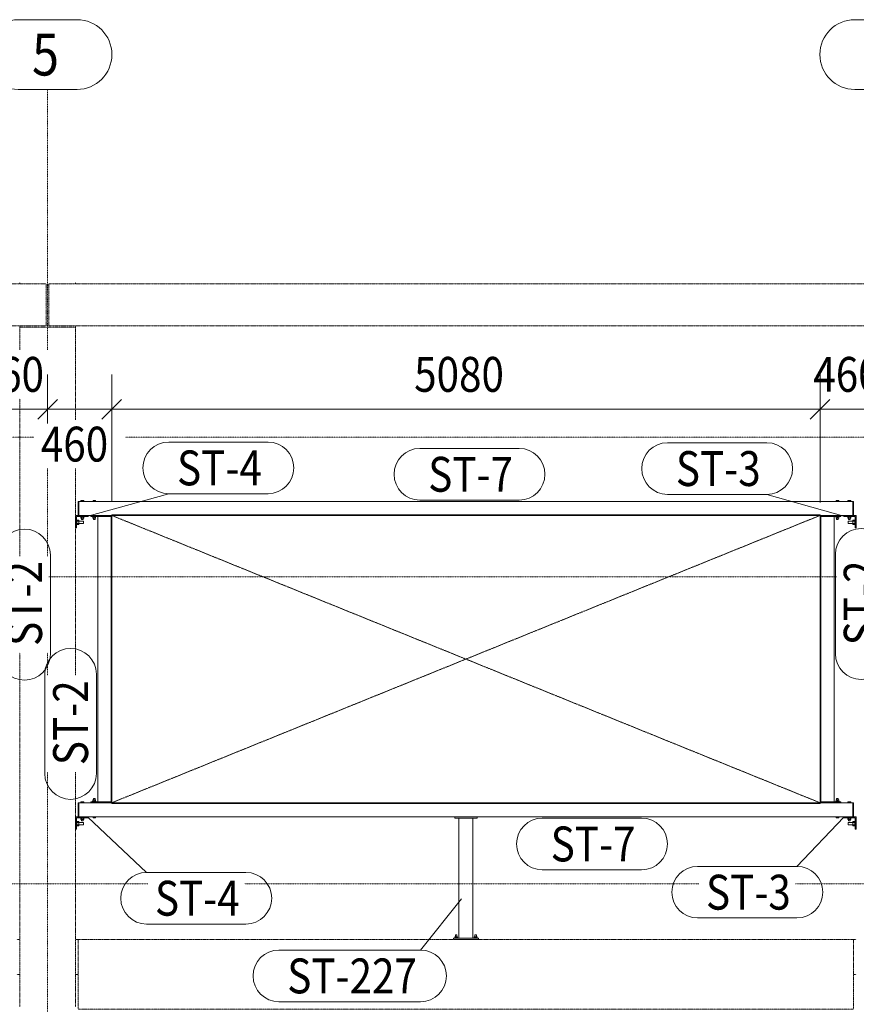
# Model space of a CAD drawing. Units: millimetres. Extents: x -454 to 308997, y -457 to 15799.
# Drawn here: x 82816 to 88816, y 7822 to 14881 of the extents above; entities that cross this region are included whole.
import ezdxf

# ---------------------------------------------------------------- set-up
doc = ezdxf.new("R2010")
doc.units = ezdxf.units.MM
for name, pattern in [('XKITLINE00', [0]), ('XKITLINE01', [4, 1, -1, 1, -1]), ('XKITLINE04', [3, 0.5, -0.5, 0.5, -0.5, 0.5, -0.5])]:
    doc.linetypes.add(name, pattern=pattern)
for name, color, linetype, lineweight in [('Grafický objekt', 3, 'Continuous', 0), ('Kóta', 4, 'Continuous', 0), ('Mřížka', 4, 'Continuous', 0), ('Položka', 2, 'Continuous', 0), ('Značka prvku', 2, 'Continuous', 0), ('Šroub', 3, 'Continuous', 0)]:
    doc.layers.add(name, color=color, linetype=linetype, lineweight=lineweight)
doc.styles.add('ARIAL', font='ARIAL.TTF')
doc.styles.add('ARIAL_CE', font='ARIAL.TTF')
doc.styles.add('ARIAL_NARROW', font='ARIALN.TTF')

# ---------------------------------------------------------------- blocks, each defined once
blk = doc.blocks.new('*A253')
at = {"layer": 'Mřížka', "color": 1, "linetype": 'XKITLINE01', "lineweight": 0}
for p, q in [((77573.8, 11886.9), (82917.5, 11886.9)), ((83573.8, 11886.9), (88917.5, 11886.9))]:
    blk.add_line(p, q, dxfattribs=at)
blk = doc.blocks.new('*A254')
at = {"layer": 'Mřížka', "color": 1, "linetype": 'XKITLINE01', "lineweight": 0}
blk.add_line((83025.6, 10886.9), (88675.6, 10886.9), dxfattribs=at)
blk = doc.blocks.new('*A255')
at = {"layer": 'Mřížka', "color": 1, "linetype": 'XKITLINE01', "lineweight": 0}
for p, q in [((82278.9, 8686.9), (83735.8, 8686.9)), ((84428.1, 8686.9), (87687.7, 8686.9)), ((88380, 8686.9), (89692.7, 8686.9))]:
    blk.add_line(p, q, dxfattribs=at)
blk = doc.blocks.new('*A267')
at = {"layer": 'Položka', "color": 6, "linetype": 'XKITLINE04', "lineweight": 0}
for p, q in [((83025.6, 12686.9), (83025.6, 12986.9)), ((83025.6, 12986.9), (89005.6, 12986.9)), ((89005.6, 12686.9), (89005.6, 12986.9)), ((83025.6, 12686.9), (89005.6, 12686.9))]:
    blk.add_line(p, q, dxfattribs=at)
blk = doc.blocks.new('*A268')
at = {"layer": 'Položka', "color": 3, "linetype": 'XKITLINE00', "lineweight": 0}
for p, q in [((88555.6, 11331.9), (83475.6, 11331.9)), ((83475.6, 11326.9), (83475.6, 11331.9)), ((88555.6, 11326.9), (83475.6, 11326.9)), ((88555.6, 11326.9), (88555.6, 11331.9))]:
    blk.add_line(p, q, dxfattribs=at)
blk = doc.blocks.new('*A269')
at = {"layer": 'Položka', "color": 3, "linetype": 'XKITLINE00', "lineweight": 0}
for p, q in [((88790.6, 11426.9), (83240.6, 11426.9)), ((83240.6, 11326.9), (83240.6, 11426.9)), ((88790.6, 11326.9), (88790.6, 11426.9)), ((83240.6, 11326.9), (83470.6, 11326.9)), ((88560.6, 11326.9), (88790.6, 11326.9))]:
    blk.add_line(p, q, dxfattribs=at)
blk = doc.blocks.new('*A270')
at = {"layer": 'Položka', "color": 3, "linetype": 'XKITLINE00', "lineweight": 0}
for p, q in [((88705.6, 11326.9), (88560.6, 11326.9)), ((88560.6, 11318.9), (88705.6, 11318.9)), ((88705.6, 11318.9), (88705.6, 11326.9))]:
    blk.add_line(p, q, dxfattribs=at)
blk = doc.blocks.new('*A272')
at = {"layer": 'Položka', "color": 3, "linetype": 'XKITLINE00', "lineweight": 0}
for p, q in [((88790.6, 11326.9), (88790.6, 11426.9)), ((88790.6, 11426.9), (88795.6, 11426.9)), ((88795.6, 11426.9), (88795.6, 11326.9)), ((88795.6, 11326.9), (88790.6, 11326.9))]:
    blk.add_line(p, q, dxfattribs=at)
blk = doc.blocks.new('*A274')
at = {"layer": 'Položka', "color": 3, "linetype": 'XKITLINE00', "lineweight": 0}
for p, q in [((88815.6, 11326.9), (88725.6, 11326.9)), ((88725.6, 11326.9), (88725.6, 11318.9)), ((88725.6, 11318.9), (88807.6, 11318.9)), ((88807.6, 11318.9), (88807.6, 11236.9)), ((88815.6, 11236.9), (88815.6, 11326.9)), ((88807.6, 11236.9), (88815.6, 11236.9))]:
    blk.add_line(p, q, dxfattribs=at)
blk = doc.blocks.new('*A277')
at = {"layer": 'Položka', "color": 3, "linetype": 'XKITLINE00', "lineweight": 0}
for p, q in [((83325.6, 11326.9), (83325.6, 11318.9)), ((83325.6, 11326.9), (83470.6, 11326.9)), ((83325.6, 11318.9), (83470.6, 11318.9))]:
    blk.add_line(p, q, dxfattribs=at)
blk = doc.blocks.new('*A279')
at = {"layer": 'Položka', "color": 3, "linetype": 'XKITLINE00', "lineweight": 0}
for p, q in [((83235.6, 11426.9), (83235.6, 11326.9)), ((83240.6, 11426.9), (83235.6, 11426.9)), ((83240.6, 11326.9), (83240.6, 11426.9)), ((83235.6, 11326.9), (83240.6, 11326.9))]:
    blk.add_line(p, q, dxfattribs=at)
blk = doc.blocks.new('*A281')
at = {"layer": 'Položka', "color": 3, "linetype": 'XKITLINE00', "lineweight": 0}
for p, q in [((83215.6, 11326.9), (83305.6, 11326.9)), ((83215.6, 11236.9), (83215.6, 11326.9)), ((83305.6, 11318.9), (83223.6, 11318.9)), ((83223.6, 11318.9), (83223.6, 11236.9)), ((83305.6, 11326.9), (83305.6, 11318.9)), ((83223.6, 11236.9), (83215.6, 11236.9))]:
    blk.add_line(p, q, dxfattribs=at)
blk = doc.blocks.new('*A282')
at = {"layer": 'Položka', "color": 6, "linetype": 'XKITLINE04', "lineweight": 0}
for p, q in [((77025.6, 12686.9), (77025.6, 12986.9)), ((77025.6, 12986.9), (83005.6, 12986.9)), ((83005.6, 12686.9), (83005.6, 12986.9)), ((77025.6, 12686.9), (83005.6, 12686.9))]:
    blk.add_line(p, q, dxfattribs=at)
blk = doc.blocks.new('*A311')
at = {"layer": 'Položka', "color": 6, "linetype": 'XKITLINE04', "lineweight": 0}
for p, q in [((82795.6, 8286.9), (82815.6, 8286.9)), ((82795.6, 8036.9), (82815.6, 8036.9))]:
    blk.add_line(p, q, dxfattribs=at)
blk = doc.blocks.new('*A312')
at = {"layer": 'Položka', "color": 6, "linetype": 'XKITLINE04', "lineweight": 0}
for p, q in [((83215.6, 8286.9), (83235.6, 8286.9)), ((83215.6, 8036.9), (83235.6, 8036.9))]:
    blk.add_line(p, q, dxfattribs=at)
blk = doc.blocks.new('*A313')
at = {"layer": 'Položka', "color": 6, "linetype": 'XKITLINE04', "lineweight": 0}
for p, q in [((88795.6, 8286.9), (88815.6, 8286.9)), ((88795.6, 8036.9), (88815.6, 8036.9))]:
    blk.add_line(p, q, dxfattribs=at)
blk = doc.blocks.new('*A317')
at = {"layer": 'Položka', "color": 6, "linetype": 'XKITLINE04', "lineweight": 0}
for p, q in [((83235.6, 7786.9), (83235.6, 8286.9)), ((83235.6, 8286.9), (88795.6, 8286.9)), ((88795.6, 7786.9), (88795.6, 8286.9)), ((83235.6, 7786.9), (88795.6, 7786.9))]:
    blk.add_line(p, q, dxfattribs=at)
blk = doc.blocks.new('*A320')
at = {"layer": 'Položka', "color": 3, "linetype": 'XKITLINE00', "lineweight": 0}
for p, q in [((83475.6, 9266.9), (83475.6, 9261.9)), ((83475.6, 9266.9), (88555.6, 9266.9)), ((83475.6, 9261.9), (88555.6, 9261.9)), ((88555.6, 9266.9), (88555.6, 9261.9))]:
    blk.add_line(p, q, dxfattribs=at)
blk = doc.blocks.new('*A321')
at = {"layer": 'Položka', "color": 3, "linetype": 'XKITLINE00', "lineweight": 0}
for p, q in [((83240.6, 9266.9), (83240.6, 9166.9)), ((83240.6, 9266.9), (83470.6, 9266.9)), ((88560.6, 9266.9), (88790.6, 9266.9)), ((88790.6, 9266.9), (88790.6, 9166.9)), ((83240.6, 9166.9), (88790.6, 9166.9))]:
    blk.add_line(p, q, dxfattribs=at)
blk = doc.blocks.new('*A322')
at = {"layer": 'Položka', "color": 3, "linetype": 'XKITLINE00', "lineweight": 0}
for p, q in [((88555.6, 9266.9), (88555.6, 11326.9)), ((88555.6, 11326.9), (88560.6, 11326.9)), ((88560.6, 9266.9), (88560.6, 11326.9)), ((88555.6, 9266.9), (88560.6, 9266.9))]:
    blk.add_line(p, q, dxfattribs=at)
blk = doc.blocks.new('*A324')
at = {"layer": 'Položka', "color": 3, "linetype": 'XKITLINE00', "lineweight": 0}
for p, q in [((88655.6, 11318.9), (88560.6, 11318.9)), ((88655.6, 9274.9), (88655.6, 11318.9)), ((88560.6, 9274.9), (88655.6, 9274.9))]:
    blk.add_line(p, q, dxfattribs=at)
blk = doc.blocks.new('*A328')
at = {"layer": 'Položka', "color": 3, "linetype": 'XKITLINE00', "lineweight": 0}
for p, q in [((88705.6, 9274.9), (88560.6, 9274.9)), ((88560.6, 9266.9), (88705.6, 9266.9)), ((88705.6, 9266.9), (88705.6, 9274.9))]:
    blk.add_line(p, q, dxfattribs=at)
blk = doc.blocks.new('*A330')
at = {"layer": 'Položka', "color": 3, "linetype": 'XKITLINE00', "lineweight": 0}
for p, q in [((88790.6, 9166.9), (88790.6, 9266.9)), ((88790.6, 9266.9), (88795.6, 9266.9)), ((88795.6, 9266.9), (88795.6, 9166.9)), ((88795.6, 9166.9), (88790.6, 9166.9))]:
    blk.add_line(p, q, dxfattribs=at)
blk = doc.blocks.new('*A332')
at = {"layer": 'Položka', "color": 3, "linetype": 'XKITLINE00', "lineweight": 0}
for p, q in [((88815.6, 9166.9), (88725.6, 9166.9)), ((88725.6, 9166.9), (88725.6, 9158.9)), ((88725.6, 9158.9), (88807.6, 9158.9)), ((88807.6, 9158.9), (88807.6, 9076.9)), ((88815.6, 9076.9), (88815.6, 9166.9)), ((88807.6, 9076.9), (88815.6, 9076.9))]:
    blk.add_line(p, q, dxfattribs=at)
blk = doc.blocks.new('*A335')
at = {"layer": 'Položka', "color": 3, "linetype": 'XKITLINE00', "lineweight": 0}
for p, q in [((83475.6, 11326.9), (83470.6, 11326.9)), ((83470.6, 11326.9), (83470.6, 9266.9)), ((83475.6, 11326.9), (83475.6, 9266.9)), ((83475.6, 9266.9), (83470.6, 9266.9))]:
    blk.add_line(p, q, dxfattribs=at)
blk = doc.blocks.new('*A337')
at = {"layer": 'Položka', "color": 3, "linetype": 'XKITLINE00', "lineweight": 0}
for p, q in [((83470.6, 11318.9), (83375.6, 11318.9)), ((83375.6, 11318.9), (83375.6, 9274.9)), ((83375.6, 9274.9), (83470.6, 9274.9))]:
    blk.add_line(p, q, dxfattribs=at)
blk = doc.blocks.new('*A341')
at = {"layer": 'Položka', "color": 3, "linetype": 'XKITLINE00', "lineweight": 0}
for p, q in [((83325.6, 9274.9), (83325.6, 9266.9)), ((83325.6, 9274.9), (83470.6, 9274.9)), ((83325.6, 9266.9), (83470.6, 9266.9))]:
    blk.add_line(p, q, dxfattribs=at)
blk = doc.blocks.new('*A343')
at = {"layer": 'Položka', "color": 3, "linetype": 'XKITLINE00', "lineweight": 0}
for p, q in [((83235.6, 9266.9), (83235.6, 9166.9)), ((83240.6, 9266.9), (83235.6, 9266.9)), ((83240.6, 9166.9), (83240.6, 9266.9)), ((83235.6, 9166.9), (83240.6, 9166.9))]:
    blk.add_line(p, q, dxfattribs=at)
blk = doc.blocks.new('*A345')
at = {"layer": 'Položka', "color": 3, "linetype": 'XKITLINE00', "lineweight": 0}
for p, q in [((83215.6, 9166.9), (83305.6, 9166.9)), ((83215.6, 9076.9), (83215.6, 9166.9)), ((83305.6, 9158.9), (83223.6, 9158.9)), ((83223.6, 9158.9), (83223.6, 9076.9)), ((83305.6, 9166.9), (83305.6, 9158.9)), ((83223.6, 9076.9), (83215.6, 9076.9))]:
    blk.add_line(p, q, dxfattribs=at)
blk = doc.blocks.new('*A362')
at = {"layer": 'Šroub', "color": 5, "linetype": 'XKITLINE00', "lineweight": 0}
for p, q in [((83338.6, 9277.4), (83362.6, 9277.4)), ((83338.6, 9274.9), (83338.6, 9277.4)), ((83341.1, 9287.4), (83360.1, 9287.4)), ((83341.1, 9277.4), (83341.1, 9287.4)), ((83344.6, 9296.9), (83356.6, 9296.9)), ((83344.6, 9287.4), (83344.6, 9296.9)), ((83350.6, 9277.4), (83350.6, 9287.4)), ((83356.6, 9287.4), (83356.6, 9296.9)), ((83360.1, 9287.4), (83360.1, 9277.4)), ((83362.6, 9274.9), (83362.6, 9277.4)), ((83341.6, 9158.9), (83341.6, 9166.9)), ((83341.6, 9158.9), (83359.6, 9158.9)), ((83350.6, 9158.9), (83350.6, 9166.9)), ((83359.6, 9158.9), (83359.6, 9166.9))]:
    blk.add_line(p, q, dxfattribs=at)
blk = doc.blocks.new('*A370')
at = {"layer": 'Šroub', "color": 5, "linetype": 'XKITLINE00', "lineweight": 0}
for p, q in [((83255.2, 11426.9), (83255.2, 11434.9)), ((83276, 11434.9), (83255.2, 11434.9)), ((83260.4, 11426.9), (83260.4, 11434.9)), ((83270.8, 11426.9), (83270.8, 11434.9)), ((83276, 11426.9), (83276, 11434.9)), ((83253.6, 11316.4), (83253.6, 11318.9)), ((83253.6, 11316.4), (83277.6, 11316.4)), ((83254.7, 11306.4), (83254.7, 11316.4)), ((83254.7, 11306.4), (83276.6, 11306.4)), ((83259.6, 11296.9), (83259.6, 11306.4)), ((83259.6, 11296.9), (83260.4, 11296.9)), ((83260.1, 11306.4), (83260.1, 11316.4)), ((83260.4, 11296.9), (83270.8, 11296.9)), ((83270.8, 11296.9), (83271.6, 11296.9)), ((83271.1, 11306.4), (83271.1, 11316.4)), ((83271.6, 11296.9), (83271.6, 11306.4)), ((83276.6, 11306.4), (83276.6, 11316.4)), ((83277.6, 11316.4), (83277.6, 11318.9))]:
    blk.add_line(p, q, dxfattribs=at)
blk = doc.blocks.new('*A371')
at = {"layer": 'Šroub', "color": 5, "linetype": 'XKITLINE00', "lineweight": 0}
for p, q in [((83223.6, 11291.9), (83226.6, 11291.9)), ((83223.6, 11261.9), (83226.6, 11261.9)), ((83226.6, 11283), (83226.6, 11292.4)), ((83239.6, 11292.4), (83226.6, 11292.4)), ((83226.6, 11284.7), (83239.6, 11284.7)), ((83226.6, 11261.5), (83226.6, 11283)), ((83226.6, 11269.2), (83239.6, 11269.2)), ((83226.6, 11261.5), (83239.6, 11261.5)), ((83239.6, 11261.5), (83239.6, 11292.4)), ((83239.6, 11284.9), (83273.6, 11284.9)), ((83239.6, 11268.9), (83273.6, 11268.9)), ((83273.6, 11284.9), (83273.6, 11268.9))]:
    blk.add_line(p, q, dxfattribs=at)
blk = doc.blocks.new('*A374')
at = {"layer": 'Šroub', "color": 5, "linetype": 'XKITLINE00', "lineweight": 0}
for p, q in [((83341.6, 11426.9), (83341.6, 11434.9)), ((83341.6, 11434.9), (83359.6, 11434.9)), ((83350.6, 11426.9), (83350.6, 11434.9)), ((83359.6, 11426.9), (83359.6, 11434.9)), ((83338.6, 11316.4), (83338.6, 11318.9)), ((83338.6, 11316.4), (83362.6, 11316.4)), ((83341.1, 11306.4), (83341.1, 11316.4)), ((83341.1, 11306.4), (83360.1, 11306.4)), ((83344.6, 11296.9), (83344.6, 11306.4)), ((83344.6, 11296.9), (83345.4, 11296.9)), ((83345.4, 11296.9), (83356.6, 11296.9)), ((83350.6, 11306.4), (83350.6, 11316.4)), ((83356.6, 11296.9), (83356.6, 11306.4)), ((83360.1, 11306.4), (83360.1, 11316.4)), ((83362.6, 11316.4), (83362.6, 11318.9))]:
    blk.add_line(p, q, dxfattribs=at)
blk = doc.blocks.new('*A392')
at = {"layer": 'Mřížka', "color": 1, "linetype": 'XKITLINE01', "lineweight": 0}
for p, q in [((83015.6, 12513.1), (83015.6, 14380.6)), ((83015.6, 12013.1), (83015.6, 12163.1)), ((83015.6, 11033.7), (83015.6, 11663.1)), ((83015.6, 10179), (83015.6, 10341.5)), ((83015.6, 886.9), (83015.6, 9486.7))]:
    blk.add_line(p, q, dxfattribs=at)
at = {"layer": 'Mřížka', "color": 3, "style": 'ARIAL', "width": 0.85}
blk.add_text('5', height=300, dxfattribs=at).set_placement((82904.4, 14480.6))
blk = doc.blocks.new('*A393')
at = {"layer": 'Mřížka', "color": 1, "linetype": 'XKITLINE00', "lineweight": 0}
for p, q in [((82804.4, 14880.6), (83226.9, 14880.6)), ((82804.4, 14380.6), (83226.9, 14380.6))]:
    blk.add_line(p, q, dxfattribs=at)
for centre, start, end in [((82804.4, 14630.6), 90, 270), ((83226.9, 14630.6), 270, 90)]:
    blk.add_arc(centre, 250, start, end, dxfattribs=at)
blk = doc.blocks.new('*A398')
at = {"layer": 'Položka', "color": 6, "linetype": 'XKITLINE04', "lineweight": 0}
for p, q in [((82815.6, 12986.9), (82815.6, 12997)), ((83215.6, 12986.9), (83215.6, 12997)), ((83005.6, 12981.1), (83025.6, 12981.1)), ((82815.6, 12676.9), (82815.6, 12686.9)), ((83215.6, 12676.9), (83215.6, 12686.9))]:
    blk.add_line(p, q, dxfattribs=at)
blk = doc.blocks.new('*A403')
at = {"layer": 'Položka', "color": 6, "linetype": 'XKITLINE04', "lineweight": 0}
for p, q in [((82815.6, 12513.1), (82815.6, 12676.9)), ((82815.6, 12676.9), (83215.6, 12676.9)), ((83215.6, 12013.1), (83215.6, 12676.9)), ((82815.6, 11033.7), (82815.6, 12163.1)), ((83215.6, 10179), (83215.6, 11663.1)), ((82815.6, 7803.8), (82815.6, 10341.5)), ((83215.6, 7803.8), (83215.6, 9486.7))]:
    blk.add_line(p, q, dxfattribs=at)
blk = doc.blocks.new('*A410')
at = {"layer": 'Šroub', "color": 5, "linetype": 'XKITLINE00', "lineweight": 0}
for p, q in [((83255.2, 9266.9), (83255.2, 9274.9)), ((83276, 9274.9), (83255.2, 9274.9)), ((83260.4, 9266.9), (83260.4, 9274.9)), ((83270.8, 9266.9), (83270.8, 9274.9)), ((83276, 9266.9), (83276, 9274.9)), ((83253.6, 9156.4), (83253.6, 9158.9)), ((83253.6, 9156.4), (83277.6, 9156.4)), ((83254.7, 9146.4), (83254.7, 9156.4)), ((83254.7, 9146.4), (83276.6, 9146.4)), ((83259.6, 9136.9), (83259.6, 9146.4)), ((83259.6, 9136.9), (83260.4, 9136.9)), ((83260.1, 9146.4), (83260.1, 9156.4)), ((83260.4, 9136.9), (83270.8, 9136.9)), ((83270.8, 9136.9), (83271.6, 9136.9)), ((83271.1, 9146.4), (83271.1, 9156.4)), ((83271.6, 9136.9), (83271.6, 9146.4)), ((83276.6, 9146.4), (83276.6, 9156.4)), ((83277.6, 9156.4), (83277.6, 9158.9))]:
    blk.add_line(p, q, dxfattribs=at)
blk = doc.blocks.new('*A411')
at = {"layer": 'Šroub', "color": 5, "linetype": 'XKITLINE00', "lineweight": 0}
for p, q in [((83223.6, 9131.9), (83226.6, 9131.9)), ((83226.6, 9110.9), (83226.6, 9132.4)), ((83239.6, 9132.4), (83226.6, 9132.4)), ((83226.6, 9124.7), (83239.6, 9124.7)), ((83226.6, 9101.5), (83226.6, 9110.9)), ((83226.6, 9109.2), (83239.6, 9109.2)), ((83239.6, 9101.5), (83239.6, 9132.4)), ((83239.6, 9124.9), (83273.6, 9124.9)), ((83239.6, 9108.9), (83273.6, 9108.9)), ((83273.6, 9124.9), (83273.6, 9108.9)), ((83223.6, 9101.9), (83226.6, 9101.9)), ((83226.6, 9101.5), (83239.6, 9101.5))]:
    blk.add_line(p, q, dxfattribs=at)
blk = doc.blocks.new('*A414')
at = {"layer": 'Položka', "color": 3, "linetype": 'XKITLINE00', "lineweight": 0}
for p, q in [((85965.6, 8296.9), (85965.6, 9156.9)), ((85965.6, 9156.9), (86065.6, 9156.9)), ((86065.6, 8296.9), (86065.6, 9156.9)), ((85965.6, 8296.9), (86065.6, 8296.9))]:
    blk.add_line(p, q, dxfattribs=at)
blk = doc.blocks.new('*A472')
at = {"layer": 'Položka', "color": 3, "linetype": 'XKITLINE00', "lineweight": 0}
for p, q in [((85925.6, 8286.9), (85925.6, 8296.9)), ((85925.6, 8296.9), (86105.6, 8296.9)), ((86105.6, 8286.9), (85925.6, 8286.9)), ((86105.6, 8296.9), (86105.6, 8286.9))]:
    blk.add_line(p, q, dxfattribs=at)
blk = doc.blocks.new('*A473')
at = {"layer": 'Šroub', "color": 5, "linetype": 'XKITLINE00', "lineweight": 0}
for p, q in [((85935.6, 8298.9), (85955.6, 8298.9)), ((85935.6, 8296.9), (85935.6, 8298.9)), ((85935.8, 8306.9), (85955.4, 8306.9)), ((85935.8, 8298.9), (85935.8, 8306.9)), ((85940.6, 8320.9), (85941.3, 8320.9)), ((85940.6, 8306.9), (85940.6, 8320.9)), ((85940.7, 8298.9), (85940.7, 8306.9)), ((85950, 8320.9), (85941.3, 8320.9)), ((85950.6, 8320.9), (85950, 8320.9)), ((85950.5, 8298.9), (85950.5, 8306.9)), ((85950.6, 8306.9), (85950.6, 8320.9)), ((85955.4, 8298.9), (85955.4, 8306.9)), ((85955.6, 8296.9), (85955.6, 8298.9)), ((86075.6, 8298.9), (86095.6, 8298.9)), ((86075.6, 8296.9), (86075.6, 8298.9)), ((86075.8, 8306.9), (86095.4, 8306.9)), ((86075.8, 8298.9), (86075.8, 8306.9)), ((86080.6, 8320.9), (86081.3, 8320.9)), ((86080.6, 8306.9), (86080.6, 8320.9)), ((86080.7, 8298.9), (86080.7, 8306.9)), ((86090, 8320.9), (86081.3, 8320.9)), ((86090.6, 8320.9), (86090, 8320.9)), ((86090.5, 8298.9), (86090.5, 8306.9)), ((86090.6, 8306.9), (86090.6, 8320.9)), ((86095.4, 8298.9), (86095.4, 8306.9)), ((86095.6, 8296.9), (86095.6, 8298.9))]:
    blk.add_line(p, q, dxfattribs=at)
blk = doc.blocks.new('*A477')
at = {"layer": 'Položka', "color": 3, "linetype": 'XKITLINE00', "lineweight": 0}
for p, q in [((85935.6, 9166.9), (86095.6, 9166.9)), ((85935.6, 9156.9), (85935.6, 9166.9)), ((86095.6, 9156.9), (85935.6, 9156.9)), ((86095.6, 9166.9), (86095.6, 9156.9))]:
    blk.add_line(p, q, dxfattribs=at)
blk = doc.blocks.new('*A480')
at = {"layer": 'Šroub', "color": 5, "linetype": 'XKITLINE00', "lineweight": 0}
for p, q in [((88755.2, 9266.9), (88755.2, 9274.9)), ((88755.2, 9274.9), (88776, 9274.9)), ((88760.4, 9266.9), (88760.4, 9274.9)), ((88770.8, 9266.9), (88770.8, 9274.9)), ((88776, 9266.9), (88776, 9274.9)), ((88753.6, 9156.4), (88753.6, 9158.9)), ((88753.6, 9156.4), (88777.6, 9156.4)), ((88754.7, 9146.4), (88754.7, 9156.4)), ((88754.7, 9146.4), (88776.6, 9146.4)), ((88759.6, 9136.9), (88759.6, 9146.4)), ((88759.6, 9136.9), (88760.4, 9136.9)), ((88760.1, 9146.4), (88760.1, 9156.4)), ((88760.4, 9136.9), (88771.6, 9136.9)), ((88771.1, 9146.4), (88771.1, 9156.4)), ((88771.6, 9136.9), (88771.6, 9146.4)), ((88776.6, 9146.4), (88776.6, 9156.4)), ((88777.6, 9156.4), (88777.6, 9158.9))]:
    blk.add_line(p, q, dxfattribs=at)
blk = doc.blocks.new('*A481')
at = {"layer": 'Šroub', "color": 5, "linetype": 'XKITLINE00', "lineweight": 0}
for p, q in [((88757.6, 9124.9), (88757.6, 9108.9)), ((88757.6, 9124.9), (88791.6, 9124.9)), ((88757.6, 9108.9), (88791.6, 9108.9)), ((88791.6, 9132.4), (88791.6, 9101.5)), ((88791.6, 9132.4), (88804.6, 9132.4)), ((88791.6, 9124.7), (88804.6, 9124.7)), ((88791.6, 9109.2), (88804.6, 9109.2)), ((88804.6, 9131.6), (88804.6, 9132.4)), ((88804.6, 9131.9), (88807.6, 9131.9)), ((88804.6, 9131.6), (88804.6, 9125.5)), ((88804.6, 9125.5), (88804.6, 9123)), ((88804.6, 9123), (88804.6, 9101.5)), ((88791.6, 9101.5), (88804.6, 9101.5)), ((88804.6, 9101.9), (88807.6, 9101.9))]:
    blk.add_line(p, q, dxfattribs=at)
blk = doc.blocks.new('*A483')
at = {"layer": 'Šroub', "color": 5, "linetype": 'XKITLINE00', "lineweight": 0}
for p, q in [((88668.6, 9277.4), (88692.6, 9277.4)), ((88668.6, 9274.9), (88668.6, 9277.4)), ((88690.1, 9287.4), (88671.1, 9287.4)), ((88671.1, 9287.4), (88671.1, 9277.4)), ((88685.8, 9296.9), (88674.6, 9296.9)), ((88674.6, 9287.4), (88674.6, 9296.9)), ((88680.6, 9277.4), (88680.6, 9287.4)), ((88686.6, 9296.9), (88685.8, 9296.9)), ((88686.6, 9287.4), (88686.6, 9296.9)), ((88690.1, 9277.4), (88690.1, 9287.4)), ((88692.6, 9274.9), (88692.6, 9277.4)), ((88671.6, 9158.9), (88671.6, 9166.9)), ((88689.6, 9158.9), (88671.6, 9158.9)), ((88680.6, 9158.9), (88680.6, 9166.9)), ((88689.6, 9166.9), (88689.6, 9158.9))]:
    blk.add_line(p, q, dxfattribs=at)
blk = doc.blocks.new('*A486')
at = {"layer": 'Šroub', "color": 5, "linetype": 'XKITLINE00', "lineweight": 0}
for p, q in [((88755.2, 11426.9), (88755.2, 11434.9)), ((88755.2, 11434.9), (88776, 11434.9)), ((88760.4, 11426.9), (88760.4, 11434.9)), ((88770.8, 11426.9), (88770.8, 11434.9)), ((88776, 11426.9), (88776, 11434.9)), ((88753.6, 11316.4), (88753.6, 11318.9)), ((88753.6, 11316.4), (88777.6, 11316.4)), ((88754.7, 11306.4), (88754.7, 11316.4)), ((88754.7, 11306.4), (88776.6, 11306.4)), ((88759.6, 11296.9), (88759.6, 11306.4)), ((88759.6, 11296.9), (88760.4, 11296.9)), ((88760.1, 11306.4), (88760.1, 11316.4)), ((88760.4, 11296.9), (88771.6, 11296.9)), ((88771.1, 11306.4), (88771.1, 11316.4)), ((88771.6, 11296.9), (88771.6, 11306.4)), ((88776.6, 11306.4), (88776.6, 11316.4)), ((88777.6, 11316.4), (88777.6, 11318.9))]:
    blk.add_line(p, q, dxfattribs=at)
blk = doc.blocks.new('*A487')
at = {"layer": 'Šroub', "color": 5, "linetype": 'XKITLINE00', "lineweight": 0}
for p, q in [((88757.6, 11284.9), (88757.6, 11268.9)), ((88757.6, 11284.9), (88791.6, 11284.9)), ((88757.6, 11268.9), (88791.6, 11268.9)), ((88791.6, 11292.4), (88791.6, 11261.5)), ((88791.6, 11292.4), (88804.6, 11292.4)), ((88791.6, 11284.7), (88804.6, 11284.7)), ((88791.6, 11269.2), (88804.6, 11269.2)), ((88791.6, 11261.5), (88804.6, 11261.5)), ((88804.6, 11292.4), (88804.6, 11291.6)), ((88804.6, 11291.9), (88807.6, 11291.9)), ((88804.6, 11291.6), (88804.6, 11268.4)), ((88804.6, 11268.4), (88804.6, 11261.5)), ((88804.6, 11261.9), (88807.6, 11261.9))]:
    blk.add_line(p, q, dxfattribs=at)
blk = doc.blocks.new('*A489')
at = {"layer": 'Šroub', "color": 5, "linetype": 'XKITLINE00', "lineweight": 0}
for p, q in [((88671.6, 11426.9), (88671.6, 11434.9)), ((88671.6, 11434.9), (88689.6, 11434.9)), ((88680.6, 11426.9), (88680.6, 11434.9)), ((88689.6, 11426.9), (88689.6, 11434.9)), ((88668.6, 11316.4), (88668.6, 11318.9)), ((88668.6, 11316.4), (88692.6, 11316.4)), ((88671.1, 11306.4), (88671.1, 11316.4)), ((88690.1, 11306.4), (88671.1, 11306.4)), ((88674.6, 11296.9), (88674.6, 11306.4)), ((88674.6, 11296.9), (88686.6, 11296.9)), ((88680.6, 11306.4), (88680.6, 11316.4)), ((88686.6, 11296.9), (88686.6, 11306.4)), ((88690.1, 11306.4), (88690.1, 11316.4)), ((88692.6, 11316.4), (88692.6, 11318.9))]:
    blk.add_line(p, q, dxfattribs=at)
blk = doc.blocks.new('*A490')
at = {"layer": 'Mřížka', "color": 1, "linetype": 'XKITLINE00', "lineweight": 0}
for p, q in [((88804.4, 14880.6), (89226.9, 14880.6)), ((88804.4, 14380.6), (89226.9, 14380.6))]:
    blk.add_line(p, q, dxfattribs=at)
for centre, start, end in [((88804.4, 14630.6), 90, 270), ((89226.9, 14630.6), 270, 90)]:
    blk.add_arc(centre, 250, start, end, dxfattribs=at)
blk = doc.blocks.new('*A1051')
at = {"layer": 'Grafický objekt', "color": 5, "linetype": 'XKITLINE04', "lineweight": 0}
blk.add_line((83475.6, 11326.9), (88555.6, 9266.9), dxfattribs=at)
blk = doc.blocks.new('*A1052')
at = {"layer": 'Grafický objekt', "color": 5, "linetype": 'XKITLINE04', "lineweight": 0}
blk.add_line((88555.6, 11326.9), (83475.6, 9266.9), dxfattribs=at)
blk = doc.blocks.new('*A1095')
at = {"layer": 'Kóta', "color": 2, "linetype": 'XKITLINE00', "lineweight": 0}
for p, q in [((83475.6, 12013.1), (83475.6, 12338.1)), ((83546.3, 12158.8), (83404.9, 12017.4)), ((88626.3, 12158.8), (88484.9, 12017.4)), ((88555.6, 11418.9), (88555.6, 12163.1)), ((83475.6, 12088.1), (88555.6, 12088.1)), ((83475.6, 11426.9), (83475.6, 11663.1))]:
    blk.add_line(p, q, dxfattribs=at)
at = {"layer": 'Kóta', "color": 7}
for p in [(83475.6, 12088.1), (88555.6, 12088.1)]:
    blk.add_point(p, dxfattribs=at)
at = {"layer": 'Kóta', "color": 7, "style": 'ARIAL_CE', "width": 0.85}
blk.add_text('5080', height=250, dxfattribs=at).set_placement((85644.8, 12213.1))
blk = doc.blocks.new('*A1096')
at = {"layer": 'Značka prvku', "color": 1, "linetype": 'XKITLINE00', "lineweight": 0}
for p, q in [((85984, 8579.4), (85690.9, 8210.9)), ((84674.6, 8210.9), (85690.9, 8210.9)), ((84674.6, 7840.9), (85690.9, 7840.9))]:
    blk.add_line(p, q, dxfattribs=at)
for centre, start, end in [((84674.6, 8025.9), 90, 270), ((85690.9, 8025.9), 270, 90)]:
    blk.add_arc(centre, 185, start, end, dxfattribs=at)
at = {"layer": 'Značka prvku', "color": 7, "style": 'ARIAL_NARROW', "width": 0.85}
blk.add_text('ST-227', height=250, dxfattribs=at).set_placement((84734.6, 7900.9))
blk = doc.blocks.new('*A1097')
at = {"layer": 'Značka prvku', "color": 1, "linetype": 'XKITLINE00', "lineweight": 0}
for p, q in [((85685.5, 11806.9), (86397.8, 11806.9)), ((85685.5, 11436.9), (86397.8, 11436.9))]:
    blk.add_line(p, q, dxfattribs=at)
for centre, start, end in [((85685.5, 11621.9), 90, 270), ((86397.8, 11621.9), 270, 90)]:
    blk.add_arc(centre, 185, start, end, dxfattribs=at)
at = {"layer": 'Značka prvku', "color": 7, "style": 'ARIAL_NARROW', "width": 0.85}
blk.add_text('ST-7', height=250, dxfattribs=at).set_placement((85745.5, 11496.9))
blk = doc.blocks.new('*A1102')
at = {"layer": 'Značka prvku', "color": 1, "linetype": 'XKITLINE00', "lineweight": 0}
for p, q in [((83305.1, 9162.7), (83725.8, 8767.8)), ((83725.8, 8767.8), (84438.1, 8767.8)), ((83725.8, 8397.8), (84438.1, 8397.8))]:
    blk.add_line(p, q, dxfattribs=at)
for centre, start, end in [((83725.8, 8582.8), 90, 270), ((84438.1, 8582.8), 270, 90)]:
    blk.add_arc(centre, 185, start, end, dxfattribs=at)
at = {"layer": 'Značka prvku', "color": 7, "style": 'ARIAL_NARROW', "width": 0.85}
blk.add_text('ST-4', height=250, dxfattribs=at).set_placement((83785.8, 8457.8))
blk = doc.blocks.new('*A1117')
at = {"layer": 'Kóta', "color": 2, "linetype": 'XKITLINE00', "lineweight": 0}
for p, q in [((82555.6, 11426.9), (82555.6, 12338.1)), ((83015.6, 12013.1), (83015.6, 12338.1)), ((82626.3, 12158.8), (82484.9, 12017.4)), ((83086.3, 12158.8), (82944.9, 12017.4)), ((82555.6, 12088.1), (83015.6, 12088.1))]:
    blk.add_line(p, q, dxfattribs=at)
at = {"layer": 'Kóta', "color": 7}
for p in [(82555.6, 12088.1), (83015.6, 12088.1)]:
    blk.add_point(p, dxfattribs=at)
at = {"layer": 'Kóta', "color": 7, "style": 'ARIAL_CE', "width": 0.85}
blk.add_text('460', height=250, dxfattribs=at).set_placement((82507.5, 12213.1))
blk = doc.blocks.new('*A1118')
at = {"layer": 'Kóta', "color": 2, "linetype": 'XKITLINE00', "lineweight": 0}
for p, q in [((83475.6, 11426.9), (83475.6, 12288.1)), ((83086.3, 12158.8), (82944.9, 12017.4)), ((83015.6, 11986.9), (83015.6, 12163.1)), ((83546.3, 12158.8), (83404.9, 12017.4)), ((83015.6, 12088.1), (83475.6, 12088.1))]:
    blk.add_line(p, q, dxfattribs=at)
at = {"layer": 'Kóta', "color": 7}
for p in [(83015.6, 12088.1), (83475.6, 12088.1)]:
    blk.add_point(p, dxfattribs=at)
at = {"layer": 'Kóta', "color": 7, "style": 'ARIAL_CE', "width": 0.85}
blk.add_text('460', height=250, dxfattribs=at).set_placement((82967.5, 11713.1))
blk = doc.blocks.new('*A1120')
at = {"layer": 'Značka prvku', "color": 1, "linetype": 'XKITLINE00', "lineweight": 0}
for p, q in [((83884.3, 11852.7), (84596.5, 11852.7)), ((83305.1, 11322.7), (83884.3, 11482.7)), ((83884.3, 11482.7), (84596.5, 11482.7))]:
    blk.add_line(p, q, dxfattribs=at)
for centre, start, end in [((83884.3, 11667.7), 90, 270), ((84596.5, 11667.7), 270, 90)]:
    blk.add_arc(centre, 185, start, end, dxfattribs=at)
at = {"layer": 'Značka prvku', "color": 7, "style": 'ARIAL_NARROW', "width": 0.85}
blk.add_text('ST-4', height=250, dxfattribs=at).set_placement((83944.3, 11542.7))
blk = doc.blocks.new('*A1126')
at = {"layer": 'Značka prvku', "color": 1, "linetype": 'XKITLINE00', "lineweight": 0}
for p, q in [((82995.6, 9476.7), (82995.6, 10189)), ((83365.6, 9476.7), (83365.6, 10189))]:
    blk.add_line(p, q, dxfattribs=at)
for centre, start, end in [((83180.6, 10189), 0, 180), ((83180.6, 9476.7), 180, 0)]:
    blk.add_arc(centre, 185, start, end, dxfattribs=at)
at = {"layer": 'Značka prvku', "color": 7, "style": 'ARIAL_NARROW', "width": 0.85}
blk.add_text('ST-2', height=250, rotation=90.00021, dxfattribs=at).set_placement((83305.6, 9536.7))
blk = doc.blocks.new('*A1127')
at = {"layer": 'Značka prvku', "color": 1, "linetype": 'XKITLINE00', "lineweight": 0}
for p, q in [((82665.6, 10331.5), (82665.6, 11043.7)), ((83035.6, 10331.5), (83035.6, 11043.7))]:
    blk.add_line(p, q, dxfattribs=at)
for centre, start, end in [((82850.6, 11043.7), 0, 180), ((82850.6, 10331.5), 180, 0)]:
    blk.add_arc(centre, 185, start, end, dxfattribs=at)
at = {"layer": 'Značka prvku', "color": 7, "style": 'ARIAL_NARROW', "width": 0.85}
blk.add_text('ST-2', height=250, rotation=90.00021, dxfattribs=at).set_placement((82975.6, 10391.5))
blk = doc.blocks.new('*A1138')
at = {"layer": 'Kóta', "color": 2, "linetype": 'XKITLINE00', "lineweight": 0}
for p, q in [((88555.6, 11418.9), (88555.6, 12338.1)), ((89015.6, 12013.1), (89015.6, 12338.1)), ((88626.3, 12158.8), (88484.9, 12017.4)), ((89086.3, 12158.8), (88944.9, 12017.4)), ((88555.6, 12088.1), (89015.6, 12088.1))]:
    blk.add_line(p, q, dxfattribs=at)
at = {"layer": 'Kóta', "color": 7}
for p in [(88555.6, 12088.1), (89015.6, 12088.1)]:
    blk.add_point(p, dxfattribs=at)
at = {"layer": 'Kóta', "color": 7, "style": 'ARIAL_CE', "width": 0.85}
blk.add_text('460', height=250, dxfattribs=at).set_placement((88507.5, 12213.1))
blk = doc.blocks.new('*A1140')
at = {"layer": 'Značka prvku', "color": 1, "linetype": 'XKITLINE00', "lineweight": 0}
for p, q in [((88726.1, 9162.7), (88390, 8811.1)), ((87677.7, 8811.1), (88390, 8811.1)), ((87677.7, 8441.1), (88390, 8441.1))]:
    blk.add_line(p, q, dxfattribs=at)
for centre, start, end in [((87677.7, 8626.1), 90, 270), ((88390, 8626.1), 270, 90)]:
    blk.add_arc(centre, 185, start, end, dxfattribs=at)
at = {"layer": 'Značka prvku', "color": 7, "style": 'ARIAL_NARROW', "width": 0.85}
blk.add_text('ST-3', height=250, dxfattribs=at).set_placement((87737.7, 8501.1))
blk = doc.blocks.new('*A1142')
at = {"layer": 'Značka prvku', "color": 1, "linetype": 'XKITLINE00', "lineweight": 0}
for p, q in [((87461.7, 11847.8), (88174, 11847.8)), ((87461.7, 11477.8), (88174, 11477.8)), ((88726.1, 11322.7), (88174, 11477.8))]:
    blk.add_line(p, q, dxfattribs=at)
for centre, start, end in [((87461.7, 11662.8), 90, 270), ((88174, 11662.8), 270, 90)]:
    blk.add_arc(centre, 185, start, end, dxfattribs=at)
at = {"layer": 'Značka prvku', "color": 7, "style": 'ARIAL_NARROW', "width": 0.85}
blk.add_text('ST-3', height=250, dxfattribs=at).set_placement((87521.7, 11537.8))
blk = doc.blocks.new('*A1147')
at = {"layer": 'Značka prvku', "color": 1, "linetype": 'XKITLINE00', "lineweight": 0}
for p, q in [((88665.6, 10335.8), (88665.6, 11048.1)), ((89035.6, 10335.8), (89035.6, 11048.1))]:
    blk.add_line(p, q, dxfattribs=at)
for centre, start, end in [((88850.6, 11048.1), 0, 180), ((88850.6, 10335.8), 180, 0)]:
    blk.add_arc(centre, 185, start, end, dxfattribs=at)
at = {"layer": 'Značka prvku', "color": 7, "style": 'ARIAL_NARROW', "width": 0.85}
blk.add_text('ST-2', height=250, rotation=90.00021, dxfattribs=at).set_placement((88975.6, 10395.8))
blk = doc.blocks.new('*A1148')
at = {"layer": 'Značka prvku', "color": 1, "linetype": 'XKITLINE00', "lineweight": 0}
for p, q in [((86563.8, 9156.9), (87276.1, 9156.9)), ((86563.8, 8786.9), (87276.1, 8786.9))]:
    blk.add_line(p, q, dxfattribs=at)
for centre, start, end in [((86563.8, 8971.9), 90, 270), ((87276.1, 8971.9), 270, 90)]:
    blk.add_arc(centre, 185, start, end, dxfattribs=at)
at = {"layer": 'Značka prvku', "color": 7, "style": 'ARIAL_NARROW', "width": 0.85}
blk.add_text('ST-7', height=250, dxfattribs=at).set_placement((86623.8, 8846.9))

msp = doc.modelspace()

# ---------------------------------------------------------------- block references
at = {"lineweight": 0}
for name in ['*A393', '*A490', '*A392', '*A398', '*A282', '*A267', '*A403', '*A1117', '*A1095', '*A1138', '*A1118', '*A253', '*A1120', '*A1097', '*A1142', '*A370', '*A374', '*A489', '*A486', '*A279', '*A269', '*A272', '*A281', '*A277', '*A337', '*A335', '*A268', '*A1051', '*A1052', '*A322', '*A270', '*A324', '*A274', '*A1127', '*A371', '*A1147', '*A487', '*A254', '*A1126', '*A343', '*A321', '*A410', '*A341', '*A362', '*A320', '*A328', '*A483', '*A480', '*A330', '*A345', '*A411', '*A1102', '*A477', '*A414', '*A1148', '*A1140', '*A332', '*A481', '*A255', '*A1096', '*A311', '*A312', '*A317', '*A472', '*A473', '*A313']:
    msp.add_blockref(name, (0, 0), dxfattribs=at)

doc.saveas('drawing.dxf')
